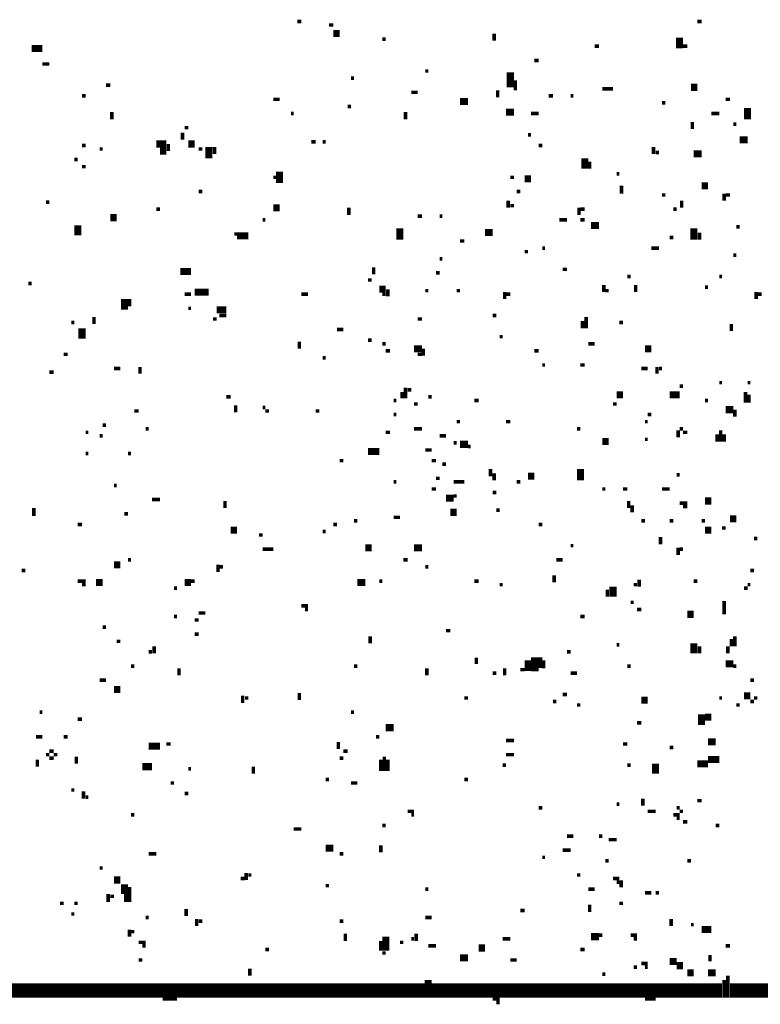
# Model space of a CAD drawing. Extents: x 0.1 to 56.3, y 0 to 30.
# Drawn here: x 6.5 to 7.6, y 12.4 to 13.8 of the extents above; entities that cross this region are included whole.
import ezdxf

# ---------------------------------------------------------------- set-up
doc = ezdxf.new("R2010")
doc.units = 0
doc.layers.get('0').update_dxf_attribs({"linetype": 'CONTINUOUS'})

msp = doc.modelspace()

# ---------------------------------------------------------------- linework, layer by layer
for points, const_width in [([(6.912, 13.76), (6.918, 13.76)], 0.005), ([(7.477, 13.76), (7.483, 13.76)], 0.005), ([(6.957, 13.755), (6.963, 13.755)], 0.005), ([(6.963, 13.743), (6.972, 13.743)], 0.01), ([(7.032, 13.735), (7.037, 13.735)], 0.005), ([(7.19, 13.743), (7.19, 13.733)], 0.005), ([(7.452, 13.737), (7.452, 13.722)], 0.01), ([(6.537, 13.722), (6.552, 13.722)], 0.01), ([(7.332, 13.725), (7.338, 13.725)], 0.005), ([(7.457, 13.725), (7.463, 13.725)], 0.005), ([(7.247, 13.705), (7.253, 13.705)], 0.005), ([(6.552, 13.7), (6.562, 13.7)], 0.005), ([(7.093, 13.69), (7.097, 13.69)], 0.005), ([(7.213, 13.688), (7.213, 13.667)], 0.01), ([(6.988, 13.68), (6.992, 13.68)], 0.005), ([(7.22, 13.677), (7.22, 13.663)], 0.005), ([(6.642, 13.67), (6.648, 13.67)], 0.005), ([(7.195, 13.663), (7.195, 13.653)], 0.005), ([(7.343, 13.665), (7.358, 13.665)], 0.005), ([(7.468, 13.667), (7.477, 13.667)], 0.01), ([(6.608, 13.655), (6.613, 13.655)], 0.005), ([(6.878, 13.65), (6.887, 13.65)], 0.005), ([(7.073, 13.66), (7.082, 13.66)], 0.005), ([(7.142, 13.647), (7.153, 13.647)], 0.01), ([(7.267, 13.655), (7.273, 13.655)], 0.005), ([(7.298, 13.655), (7.302, 13.655)], 0.005), ([(7.517, 13.65), (7.523, 13.65)], 0.005), ([(6.983, 13.64), (6.988, 13.64)], 0.005), ([(7.207, 13.632), (7.218, 13.632)], 0.01), ([(7.427, 13.645), (7.432, 13.645)], 0.005), ([(7.548, 13.638), (7.548, 13.622)], 0.01), ([(6.65, 13.632), (6.65, 13.622)], 0.005), ([(6.903, 13.63), (6.907, 13.63)], 0.005), ([(7.065, 13.632), (7.065, 13.622)], 0.005), ([(7.242, 13.63), (7.253, 13.63)], 0.005), ([(7.497, 13.63), (7.508, 13.63)], 0.005), ([(6.753, 13.61), (6.758, 13.61)], 0.005), ([(7.47, 13.618), (7.47, 13.608)], 0.005), ([(7.528, 13.615), (7.532, 13.615)], 0.005), ([(6.75, 13.603), (6.75, 13.593)], 0.005), ([(7.238, 13.6), (7.242, 13.6)], 0.005), ([(7.537, 13.593), (7.548, 13.593)], 0.01), ([(6.608, 13.585), (6.613, 13.585)], 0.005), ([(6.633, 13.58), (6.637, 13.58)], 0.005), ([(6.713, 13.587), (6.727, 13.587)], 0.01), ([(6.718, 13.577), (6.727, 13.577)], 0.01), ([(6.73, 13.587), (6.73, 13.577)], 0.005), ([(6.758, 13.587), (6.767, 13.587)], 0.01), ([(6.773, 13.58), (6.778, 13.58)], 0.005), ([(6.787, 13.583), (6.787, 13.567)], 0.01), ([(6.795, 13.583), (6.795, 13.573)], 0.005), ([(6.932, 13.59), (6.938, 13.59)], 0.005), ([(6.948, 13.59), (6.952, 13.59)], 0.005), ([(7.253, 13.585), (7.258, 13.585)], 0.005), ([(7.415, 13.583), (7.415, 13.573)], 0.005), ([(6.597, 13.565), (6.602, 13.565)], 0.005), ([(7.318, 13.567), (7.318, 13.552)], 0.01), ([(7.418, 13.575), (7.423, 13.575)], 0.005), ([(7.472, 13.573), (7.483, 13.573)], 0.01), ([(6.608, 13.555), (6.613, 13.555)], 0.005), ([(6.887, 13.548), (6.887, 13.532)], 0.01), ([(7.325, 13.562), (7.325, 13.552)], 0.005), ([(6.878, 13.54), (6.883, 13.54)], 0.005), ([(7.213, 13.54), (7.218, 13.54)], 0.005), ([(7.233, 13.538), (7.242, 13.538)], 0.01), ([(7.363, 13.545), (7.367, 13.545)], 0.005), ([(7.37, 13.528), (7.37, 13.517)], 0.005), ([(7.483, 13.528), (7.492, 13.528)], 0.01), ([(6.773, 13.52), (6.778, 13.52)], 0.005), ([(7.222, 13.52), (7.227, 13.52)], 0.005), ([(7.427, 13.515), (7.432, 13.515)], 0.005), ([(7.515, 13.517), (7.515, 13.507)], 0.005), ([(7.517, 13.515), (7.523, 13.515)], 0.005), ([(6.557, 13.505), (6.562, 13.505)], 0.005), ([(6.713, 13.495), (6.718, 13.495)], 0.005), ([(6.878, 13.497), (6.887, 13.497)], 0.01), ([(6.985, 13.497), (6.985, 13.487)], 0.005), ([(7.21, 13.507), (7.21, 13.497)], 0.005), ([(7.213, 13.5), (7.218, 13.5)], 0.005), ([(7.31, 13.497), (7.31, 13.487)], 0.005), ([(7.312, 13.495), (7.318, 13.495)], 0.005), ([(7.443, 13.495), (7.448, 13.495)], 0.005), ([(7.455, 13.507), (7.455, 13.497)], 0.005), ([(6.648, 13.483), (6.657, 13.483)], 0.01), ([(7.082, 13.485), (7.088, 13.485)], 0.005), ([(7.113, 13.485), (7.117, 13.485)], 0.005), ([(6.602, 13.472), (6.602, 13.458)], 0.01), ([(6.863, 13.48), (6.867, 13.48)], 0.005), ([(7.057, 13.468), (7.057, 13.452)], 0.01), ([(7.282, 13.48), (7.293, 13.48)], 0.005), ([(7.312, 13.48), (7.318, 13.48)], 0.005), ([(7.327, 13.472), (7.338, 13.472)], 0.01), ([(7.472, 13.468), (7.472, 13.452)], 0.01), ([(7.532, 13.47), (7.537, 13.47)], 0.005), ([(6.823, 13.46), (6.843, 13.46)], 0.005), ([(6.827, 13.455), (6.843, 13.455)], 0.005), ([(7.177, 13.462), (7.188, 13.462)], 0.01), ([(7.438, 13.455), (7.443, 13.455)], 0.005), ([(7.48, 13.462), (7.48, 13.452)], 0.005), ([(7.142, 13.45), (7.148, 13.45)], 0.005), ([(7.258, 13.44), (7.262, 13.44)], 0.005), ([(7.412, 13.44), (7.423, 13.44)], 0.005), ([(7.113, 13.425), (7.117, 13.425)], 0.005), ([(7.233, 13.435), (7.238, 13.435)], 0.005), ([(7.528, 13.43), (7.532, 13.43)], 0.005), ([(7.02, 13.413), (7.02, 13.403)], 0.005), ([(6.747, 13.407), (6.762, 13.407)], 0.01), ([(7.108, 13.405), (7.113, 13.405)], 0.005), ([(7.287, 13.41), (7.293, 13.41)], 0.005), ([(7.378, 13.4), (7.383, 13.4)], 0.005), ([(7.508, 13.4), (7.512, 13.4)], 0.005), ([(6.532, 13.39), (6.537, 13.39)], 0.005), ([(7.012, 13.395), (7.017, 13.395)], 0.005), ([(7.028, 13.382), (7.037, 13.382)], 0.01), ([(7.345, 13.388), (7.345, 13.378)], 0.005), ([(7.39, 13.388), (7.39, 13.378)], 0.005), ([(7.488, 13.385), (7.492, 13.385)], 0.005), ([(6.668, 13.368), (6.668, 13.353)], 0.01), ([(6.753, 13.375), (6.762, 13.375)], 0.005), ([(6.767, 13.378), (6.787, 13.378)], 0.01), ([(6.918, 13.375), (6.927, 13.375)], 0.005), ([(7.032, 13.375), (7.037, 13.375)], 0.005), ([(7.04, 13.382), (7.04, 13.372)], 0.005), ([(7.093, 13.38), (7.097, 13.38)], 0.005), ([(7.137, 13.38), (7.142, 13.38)], 0.005), ([(7.205, 13.378), (7.205, 13.368)], 0.005), ([(7.207, 13.375), (7.213, 13.375)], 0.005), ([(7.347, 13.38), (7.352, 13.38)], 0.005), ([(7.56, 13.378), (7.56, 13.368)], 0.005), ([(7.562, 13.375), (7.568, 13.375)], 0.005), ([(6.675, 13.368), (6.675, 13.358)], 0.005), ([(6.798, 13.353), (6.812, 13.353)], 0.01), ([(6.625, 13.343), (6.625, 13.333)], 0.005), ([(6.758, 13.355), (6.762, 13.355)], 0.005), ([(6.802, 13.345), (6.812, 13.345)], 0.005), ([(7.188, 13.345), (7.193, 13.345)], 0.005), ([(7.32, 13.343), (7.32, 13.327)], 0.005), ([(6.593, 13.335), (6.597, 13.335)], 0.005), ([(6.608, 13.327), (6.608, 13.312)], 0.01), ([(6.793, 13.34), (6.798, 13.34)], 0.005), ([(7.082, 13.34), (7.088, 13.34)], 0.005), ([(7.315, 13.337), (7.315, 13.327)], 0.005), ([(7.367, 13.335), (7.372, 13.335)], 0.005), ([(7.525, 13.333), (7.525, 13.323)], 0.005), ([(6.968, 13.325), (6.977, 13.325)], 0.005), ([(7.198, 13.315), (7.202, 13.315)], 0.005), ([(6.915, 13.308), (6.915, 13.298)], 0.005), ([(7.012, 13.31), (7.017, 13.31)], 0.005), ([(7.032, 13.305), (7.037, 13.305)], 0.005), ([(7.077, 13.298), (7.088, 13.298)], 0.01), ([(7.323, 13.305), (7.332, 13.305)], 0.005), ([(7.403, 13.298), (7.412, 13.298)], 0.01), ([(6.582, 13.29), (6.588, 13.29)], 0.005), ([(7.037, 13.295), (7.043, 13.295)], 0.005), ([(7.082, 13.29), (7.088, 13.29)], 0.005), ([(7.09, 13.298), (7.09, 13.288)], 0.005), ([(7.247, 13.295), (7.253, 13.295)], 0.005), ([(6.69, 13.272), (6.69, 13.263)], 0.005), ([(6.948, 13.285), (6.952, 13.285)], 0.005), ([(7.258, 13.275), (7.262, 13.275)], 0.005), ([(7.312, 13.275), (7.318, 13.275)], 0.005), ([(7.42, 13.272), (7.42, 13.263)], 0.005), ([(6.562, 13.265), (6.568, 13.265)], 0.005), ([(6.653, 13.27), (6.662, 13.27)], 0.005), ([(7.398, 13.27), (7.407, 13.27)], 0.005), ([(7.423, 13.27), (7.427, 13.27)], 0.005), ([(7.452, 13.245), (7.457, 13.245)], 0.005), ([(7.508, 13.25), (7.512, 13.25)], 0.005), ([(7.548, 13.25), (7.552, 13.25)], 0.005), ([(7.06, 13.237), (7.06, 13.228)], 0.005), ([(7.065, 13.243), (7.065, 13.228)], 0.005), ([(7.068, 13.24), (7.073, 13.24)], 0.005), ([(7.363, 13.233), (7.372, 13.233)], 0.01), ([(7.438, 13.233), (7.452, 13.233)], 0.01), ([(7.545, 13.237), (7.545, 13.222)], 0.005), ([(7.55, 13.233), (7.55, 13.222)], 0.005), ([(6.812, 13.23), (6.818, 13.23)], 0.005), ([(6.825, 13.218), (6.825, 13.208)], 0.005), ([(7.048, 13.225), (7.052, 13.225)], 0.005), ([(7.077, 13.22), (7.082, 13.22)], 0.005), ([(7.097, 13.23), (7.102, 13.23)], 0.005), ([(7.162, 13.225), (7.168, 13.225)], 0.005), ([(7.358, 13.22), (7.363, 13.22)], 0.005), ([(7.488, 13.225), (7.492, 13.225)], 0.005), ([(6.682, 13.21), (6.688, 13.21)], 0.005), ([(6.863, 13.215), (6.867, 13.215)], 0.005), ([(6.867, 13.21), (6.872, 13.21)], 0.005), ([(6.938, 13.21), (6.943, 13.21)], 0.005), ([(7.048, 13.205), (7.052, 13.205)], 0.005), ([(7.407, 13.205), (7.412, 13.205)], 0.005), ([(7.517, 13.212), (7.528, 13.212)], 0.01), ([(7.53, 13.212), (7.53, 13.202)], 0.005), ([(6.637, 13.19), (6.642, 13.19)], 0.005), ([(7.137, 13.195), (7.142, 13.195)], 0.005), ([(7.207, 13.195), (7.213, 13.195)], 0.005), ([(7.403, 13.195), (7.407, 13.195)], 0.005), ([(6.613, 13.18), (6.617, 13.18)], 0.005), ([(6.633, 13.175), (6.637, 13.175)], 0.005), ([(6.698, 13.185), (6.702, 13.185)], 0.005), ([(7.037, 13.18), (7.043, 13.18)], 0.005), ([(7.077, 13.185), (7.088, 13.185)], 0.005), ([(7.113, 13.175), (7.122, 13.175)], 0.005), ([(7.307, 13.185), (7.312, 13.185)], 0.005), ([(7.45, 13.183), (7.45, 13.173)], 0.005), ([(7.452, 13.185), (7.457, 13.185)], 0.005), ([(7.457, 13.18), (7.463, 13.18)], 0.005), ([(7.505, 13.177), (7.505, 13.167)], 0.005), ([(7.51, 13.183), (7.51, 13.167)], 0.005), ([(7.515, 13.177), (7.515, 13.167)], 0.005), ([(7.133, 13.165), (7.137, 13.165)], 0.005), ([(7.142, 13.163), (7.153, 13.163)], 0.01), ([(7.343, 13.167), (7.352, 13.167)], 0.01), ([(7.403, 13.17), (7.407, 13.17)], 0.005), ([(6.613, 13.15), (6.617, 13.15)], 0.005), ([(6.673, 13.15), (6.677, 13.15)], 0.005), ([(7.012, 13.153), (7.028, 13.153)], 0.01), ([(7.093, 13.155), (7.102, 13.155)], 0.005), ([(7.153, 13.16), (7.157, 13.16)], 0.005), ([(6.972, 13.14), (6.977, 13.14)], 0.005), ([(7.102, 13.14), (7.108, 13.14)], 0.005), ([(7.117, 13.135), (7.122, 13.135)], 0.005), ([(7.185, 13.128), (7.185, 13.118)], 0.005), ([(7.19, 13.122), (7.19, 13.112)], 0.005), ([(7.238, 13.118), (7.247, 13.118)], 0.01), ([(7.312, 13.128), (7.312, 13.112)], 0.01), ([(7.448, 13.12), (7.452, 13.12)], 0.005), ([(7.048, 13.11), (7.052, 13.11)], 0.005), ([(7.108, 13.115), (7.113, 13.115)], 0.005), ([(7.133, 13.11), (7.148, 13.11)], 0.005), ([(7.222, 13.11), (7.227, 13.11)], 0.005), ([(6.653, 13.105), (6.657, 13.105)], 0.005), ([(7.102, 13.1), (7.108, 13.1)], 0.005), ([(7.188, 13.095), (7.193, 13.095)], 0.005), ([(7.343, 13.1), (7.347, 13.1)], 0.005), ([(7.372, 13.1), (7.378, 13.1)], 0.005), ([(7.427, 13.1), (7.438, 13.1)], 0.005), ([(6.707, 13.085), (6.718, 13.085)], 0.005), ([(6.81, 13.083), (6.81, 13.073)], 0.005), ([(7.122, 13.087), (7.133, 13.087)], 0.01), ([(7.133, 13.09), (7.137, 13.09)], 0.005), ([(7.38, 13.083), (7.38, 13.073)], 0.005), ([(7.452, 13.08), (7.463, 13.08)], 0.005), ([(7.488, 13.083), (7.497, 13.083)], 0.01), ([(6.54, 13.073), (6.54, 13.062)], 0.005), ([(6.668, 13.065), (6.673, 13.065)], 0.005), ([(7.128, 13.067), (7.137, 13.067)], 0.01), ([(7.193, 13.07), (7.198, 13.07)], 0.005), ([(7.385, 13.077), (7.385, 13.067)], 0.005), ([(7.457, 13.075), (7.463, 13.075)], 0.005), ([(6.602, 13.05), (6.608, 13.05)], 0.005), ([(6.963, 13.05), (6.968, 13.05)], 0.005), ([(6.992, 13.055), (6.997, 13.055)], 0.005), ([(7.048, 13.06), (7.057, 13.06)], 0.005), ([(7.253, 13.05), (7.258, 13.05)], 0.005), ([(7.398, 13.055), (7.403, 13.055)], 0.005), ([(7.438, 13.055), (7.443, 13.055)], 0.005), ([(7.483, 13.055), (7.488, 13.055)], 0.005), ([(7.523, 13.058), (7.532, 13.058)], 0.01), ([(6.818, 13.042), (6.827, 13.042)], 0.01), ([(6.948, 13.04), (6.952, 13.04)], 0.005), ([(7.488, 13.042), (7.497, 13.042)], 0.01), ([(7.512, 13.045), (7.517, 13.045)], 0.005), ([(6.858, 13.035), (6.863, 13.035)], 0.005), ([(7.425, 13.032), (7.425, 13.022)], 0.005), ([(7.557, 13.03), (7.562, 13.03)], 0.005), ([(6.863, 13.015), (6.878, 13.015)], 0.005), ([(7.008, 13.017), (7.017, 13.017)], 0.01), ([(7.077, 13.017), (7.088, 13.017)], 0.01), ([(7.298, 13.02), (7.302, 13.02)], 0.005), ([(7.45, 13.017), (7.45, 13.007)], 0.005), ([(7.452, 13.015), (7.457, 13.015)], 0.005), ([(6.653, 12.993), (6.662, 12.993)], 0.01), ([(6.673, 13), (6.677, 13)], 0.005), ([(7.062, 13), (7.068, 13)], 0.005), ([(7.278, 13), (7.287, 13)], 0.005), ([(6.523, 12.985), (6.528, 12.985)], 0.005), ([(6.8, 12.993), (6.8, 12.983)], 0.005), ([(6.802, 12.99), (6.807, 12.99)], 0.005), ([(7.093, 12.99), (7.097, 12.99)], 0.005), ([(7.552, 12.985), (7.557, 12.985)], 0.005), ([(6.602, 12.97), (6.613, 12.97)], 0.005), ([(6.628, 12.968), (6.637, 12.968)], 0.01), ([(6.753, 12.968), (6.762, 12.968)], 0.01), ([(6.762, 12.97), (6.767, 12.97)], 0.005), ([(6.997, 12.968), (7.008, 12.968)], 0.01), ([(7.028, 12.97), (7.032, 12.97)], 0.005), ([(7.162, 12.97), (7.168, 12.97)], 0.005), ([(7.275, 12.978), (7.275, 12.968)], 0.005), ([(7.395, 12.972), (7.395, 12.962)], 0.005), ([(7.472, 12.97), (7.477, 12.97)], 0.005), ([(6.608, 12.965), (6.613, 12.965)], 0.005), ([(6.738, 12.96), (6.742, 12.96)], 0.005), ([(7.198, 12.965), (7.202, 12.965)], 0.005), ([(7.35, 12.958), (7.35, 12.948)], 0.005), ([(7.358, 12.962), (7.358, 12.948)], 0.01), ([(7.387, 12.965), (7.392, 12.965)], 0.005), ([(7.543, 12.96), (7.548, 12.96)], 0.005), ([(7.548, 12.965), (7.552, 12.965)], 0.005), ([(7.383, 12.94), (7.387, 12.94)], 0.005), ([(7.515, 12.942), (7.515, 12.923)], 0.005), ([(6.773, 12.925), (6.782, 12.925)], 0.005), ([(6.918, 12.935), (6.927, 12.935)], 0.005), ([(6.923, 12.93), (6.927, 12.93)], 0.005), ([(7.392, 12.93), (7.398, 12.93)], 0.005), ([(7.463, 12.923), (7.472, 12.923)], 0.01), ([(6.738, 12.92), (6.742, 12.92)], 0.005), ([(6.767, 12.915), (6.773, 12.915)], 0.005), ([(7.312, 12.92), (7.318, 12.92)], 0.005), ([(6.637, 12.905), (6.642, 12.905)], 0.005), ([(7.122, 12.9), (7.128, 12.9)], 0.005), ([(6.657, 12.885), (6.662, 12.885)], 0.005), ([(6.767, 12.895), (6.773, 12.895)], 0.005), ([(7.015, 12.892), (7.015, 12.882)], 0.005), ([(7.472, 12.882), (7.472, 12.868)], 0.01), ([(7.525, 12.888), (7.525, 12.878)], 0.005), ([(7.53, 12.892), (7.53, 12.878)], 0.005), ([(6.702, 12.87), (6.707, 12.87)], 0.005), ([(6.71, 12.878), (6.71, 12.868)], 0.005), ([(7.293, 12.87), (7.298, 12.87)], 0.005), ([(7.363, 12.88), (7.367, 12.88)], 0.005), ([(7.48, 12.878), (7.48, 12.868)], 0.005), ([(7.52, 12.878), (7.52, 12.868)], 0.005), ([(7.165, 12.862), (7.165, 12.853)], 0.005), ([(7.238, 12.858), (7.238, 12.843)], 0.01), ([(7.242, 12.855), (7.258, 12.855)], 0.015), ([(7.26, 12.858), (7.26, 12.847)], 0.005), ([(7.517, 12.853), (7.528, 12.853)], 0.01), ([(6.677, 12.85), (6.682, 12.85)], 0.005), ([(6.745, 12.847), (6.745, 12.837)], 0.005), ([(6.992, 12.85), (6.997, 12.85)], 0.005), ([(7.095, 12.847), (7.095, 12.837)], 0.005), ([(7.205, 12.847), (7.205, 12.837)], 0.005), ([(7.227, 12.845), (7.233, 12.845)], 0.005), ([(7.242, 12.845), (7.253, 12.845)], 0.005), ([(7.378, 12.85), (7.383, 12.85)], 0.005), ([(7.528, 12.85), (7.532, 12.85)], 0.005), ([(6.633, 12.83), (6.642, 12.83)], 0.005), ([(7.188, 12.84), (7.193, 12.84)], 0.005), ([(7.298, 12.84), (7.307, 12.84)], 0.005), ([(7.552, 12.83), (7.557, 12.83)], 0.005), ([(6.653, 12.817), (6.662, 12.817)], 0.01), ([(6.835, 12.808), (6.835, 12.798)], 0.005), ([(6.838, 12.805), (6.843, 12.805)], 0.005), ([(6.915, 12.812), (6.915, 12.802)], 0.005), ([(7.148, 12.805), (7.153, 12.805)], 0.005), ([(7.273, 12.8), (7.278, 12.8)], 0.005), ([(7.287, 12.81), (7.293, 12.81)], 0.005), ([(7.398, 12.802), (7.407, 12.802)], 0.01), ([(7.508, 12.805), (7.512, 12.805)], 0.005), ([(7.543, 12.808), (7.552, 12.808)], 0.01), ([(7.552, 12.8), (7.557, 12.8)], 0.005), ([(7.557, 12.805), (7.562, 12.805)], 0.005), ([(7.307, 12.795), (7.312, 12.795)], 0.005), ([(7.532, 12.795), (7.537, 12.795)], 0.005), ([(6.548, 12.785), (6.552, 12.785)], 0.005), ([(6.602, 12.775), (6.608, 12.775)], 0.005), ([(6.988, 12.785), (6.992, 12.785)], 0.005), ([(7.483, 12.782), (7.483, 12.767)], 0.01), ([(7.488, 12.778), (7.497, 12.778)], 0.01), ([(7.037, 12.763), (7.048, 12.763)], 0.01), ([(7.392, 12.77), (7.398, 12.77)], 0.005), ([(6.543, 12.75), (6.552, 12.75)], 0.005), ([(6.582, 12.75), (6.588, 12.75)], 0.005), ([(7.023, 12.75), (7.028, 12.75)], 0.005), ([(7.207, 12.745), (7.218, 12.745)], 0.005), ([(7.492, 12.743), (7.503, 12.743)], 0.01), ([(6.562, 12.73), (6.568, 12.73)], 0.005), ([(6.702, 12.737), (6.718, 12.737)], 0.01), ([(6.727, 12.74), (6.733, 12.74)], 0.005), ([(6.97, 12.743), (6.97, 12.733)], 0.005), ([(6.977, 12.73), (6.983, 12.73)], 0.005), ([(7.372, 12.74), (7.378, 12.74)], 0.005), ([(7.438, 12.735), (7.443, 12.735)], 0.005), ([(6.545, 12.718), (6.545, 12.708)], 0.005), ([(6.557, 12.725), (6.562, 12.725)], 0.005), ([(6.562, 12.72), (6.568, 12.72)], 0.005), ([(6.568, 12.725), (6.573, 12.725)], 0.005), ([(6.6, 12.722), (6.6, 12.712)], 0.005), ([(6.972, 12.72), (6.977, 12.72)], 0.005), ([(7.03, 12.718), (7.03, 12.702)], 0.005), ([(7.035, 12.722), (7.035, 12.702)], 0.005), ([(7.04, 12.718), (7.04, 12.702)], 0.005), ([(7.207, 12.725), (7.218, 12.725)], 0.005), ([(7.492, 12.718), (7.508, 12.718)], 0.01), ([(6.693, 12.708), (6.707, 12.708)], 0.01), ([(6.758, 12.705), (6.762, 12.705)], 0.005), ([(6.85, 12.708), (6.85, 12.698)], 0.005), ([(7.202, 12.71), (7.207, 12.71)], 0.005), ([(7.378, 12.71), (7.383, 12.71)], 0.005), ([(7.418, 12.712), (7.418, 12.698)], 0.01), ([(7.477, 12.712), (7.492, 12.712)], 0.01), ([(6.952, 12.69), (6.957, 12.69)], 0.005), ([(7.148, 12.69), (7.153, 12.69)], 0.005), ([(6.593, 12.675), (6.597, 12.675)], 0.005), ([(6.733, 12.685), (6.738, 12.685)], 0.005), ([(6.988, 12.685), (6.997, 12.685)], 0.005), ([(6.61, 12.673), (6.61, 12.663)], 0.005), ([(6.613, 12.665), (6.617, 12.665)], 0.005), ([(6.753, 12.67), (6.758, 12.67)], 0.005), ([(7.4, 12.663), (7.4, 12.653)], 0.005), ([(7.253, 12.65), (7.258, 12.65)], 0.005), ([(7.363, 12.655), (7.367, 12.655)], 0.005), ([(7.448, 12.65), (7.452, 12.65)], 0.005), ([(7.477, 12.66), (7.483, 12.66)], 0.005), ([(6.677, 12.64), (6.682, 12.64)], 0.005), ([(7.068, 12.645), (7.077, 12.645)], 0.005), ([(7.073, 12.64), (7.077, 12.64)], 0.005), ([(7.407, 12.645), (7.418, 12.645)], 0.005), ([(7.443, 12.64), (7.452, 12.64)], 0.005), ([(7.448, 12.635), (7.452, 12.635)], 0.005), ([(7.452, 12.645), (7.457, 12.645)], 0.005), ([(6.907, 12.62), (6.918, 12.62)], 0.005), ([(7.032, 12.625), (7.037, 12.625)], 0.005), ([(7.457, 12.63), (7.463, 12.63)], 0.005), ([(7.503, 12.625), (7.508, 12.625)], 0.005), ([(7.293, 12.61), (7.302, 12.61)], 0.005), ([(7.338, 12.61), (7.343, 12.61)], 0.005), ([(7.352, 12.605), (7.363, 12.605)], 0.005), ([(6.952, 12.593), (6.963, 12.593)], 0.01), ([(7.03, 12.597), (7.03, 12.587)], 0.005), ([(6.702, 12.585), (6.713, 12.585)], 0.005), ([(6.972, 12.585), (6.977, 12.585)], 0.005), ([(7.258, 12.58), (7.262, 12.58)], 0.005), ([(7.287, 12.59), (7.298, 12.59)], 0.005), ([(6.633, 12.565), (6.637, 12.565)], 0.005), ([(7.347, 12.575), (7.352, 12.575)], 0.005), ([(7.463, 12.575), (7.468, 12.575)], 0.005), ([(6.653, 12.548), (6.662, 12.548)], 0.01), ([(6.832, 12.55), (6.838, 12.55)], 0.005), ([(6.84, 12.558), (6.84, 12.548)], 0.005), ([(6.843, 12.555), (6.847, 12.555)], 0.005), ([(7.307, 12.555), (7.312, 12.555)], 0.005), ([(7.358, 12.55), (7.367, 12.55)], 0.005), ([(6.668, 12.542), (6.668, 12.528)], 0.01), ([(6.675, 12.538), (6.675, 12.517)], 0.005), ([(6.952, 12.54), (6.957, 12.54)], 0.005), ([(7.363, 12.545), (7.372, 12.545)], 0.005), ([(7.367, 12.54), (7.372, 12.54)], 0.005), ([(6.645, 12.528), (6.645, 12.517)], 0.005), ([(6.648, 12.525), (6.653, 12.525)], 0.005), ([(6.67, 12.528), (6.67, 12.517)], 0.005), ([(7.093, 12.535), (7.097, 12.535)], 0.005), ([(7.323, 12.535), (7.332, 12.535)], 0.005), ([(7.403, 12.53), (7.412, 12.53)], 0.005), ([(7.418, 12.53), (7.423, 12.53)], 0.005), ([(6.577, 12.515), (6.582, 12.515)], 0.005), ([(6.597, 12.515), (6.602, 12.515)], 0.005), ([(7.325, 12.513), (7.325, 12.503)], 0.005), ([(7.367, 12.515), (7.372, 12.515)], 0.005), ([(6.593, 12.5), (6.597, 12.5)], 0.005), ([(6.698, 12.495), (6.702, 12.495)], 0.005), ([(6.755, 12.507), (6.755, 12.497)], 0.005), ([(7.093, 12.495), (7.102, 12.495)], 0.005), ([(7.227, 12.505), (7.233, 12.505)], 0.005), ([(6.77, 12.493), (6.77, 12.483)], 0.005), ([(6.773, 12.49), (6.778, 12.49)], 0.005), ([(6.972, 12.49), (6.977, 12.49)], 0.005), ([(7.44, 12.493), (7.44, 12.483)], 0.005), ([(7.468, 12.485), (7.472, 12.485)], 0.005), ([(7.483, 12.478), (7.497, 12.478)], 0.01), ([(6.675, 12.478), (6.675, 12.468)], 0.005), ([(6.677, 12.475), (6.682, 12.475)], 0.005), ([(6.98, 12.472), (6.98, 12.462)], 0.005), ([(7.037, 12.468), (7.037, 12.448)], 0.01), ([(7.08, 12.472), (7.08, 12.462)], 0.005), ([(7.327, 12.468), (7.338, 12.468)], 0.01), ([(7.338, 12.47), (7.343, 12.47)], 0.005), ([(7.383, 12.47), (7.392, 12.47)], 0.005), ([(6.688, 12.46), (6.698, 12.46)], 0.005), ([(6.693, 12.455), (6.698, 12.455)], 0.005), ([(7.03, 12.462), (7.03, 12.448)], 0.005), ([(7.057, 12.46), (7.062, 12.46)], 0.005), ([(7.073, 12.465), (7.077, 12.465)], 0.005), ([(7.097, 12.455), (7.108, 12.455)], 0.005), ([(7.168, 12.452), (7.177, 12.452)], 0.01), ([(7.202, 12.465), (7.213, 12.465)], 0.005), ([(7.387, 12.465), (7.392, 12.465)], 0.005), ([(7.517, 12.455), (7.523, 12.455)], 0.005), ([(6.867, 12.45), (6.872, 12.45)], 0.005), ([(7.032, 12.445), (7.037, 12.445)], 0.005), ([(7.142, 12.438), (7.153, 12.438)], 0.01), ([(7.312, 12.45), (7.318, 12.45)], 0.005), ([(7.495, 12.442), (7.495, 12.433)], 0.005), ([(6.688, 12.435), (6.693, 12.435)], 0.005), ([(7.213, 12.435), (7.222, 12.435)], 0.005), ([(7.387, 12.425), (7.392, 12.425)], 0.005), ([(7.398, 12.43), (7.407, 12.43)], 0.005), ([(7.403, 12.425), (7.407, 12.425)], 0.005), ([(7.438, 12.433), (7.448, 12.433)], 0.01), ([(7.448, 12.427), (7.457, 12.427)], 0.01), ([(6.845, 12.423), (6.845, 12.413)], 0.005), ([(7.343, 12.415), (7.347, 12.415)], 0.005), ([(7.463, 12.417), (7.472, 12.417)], 0.01), ([(7.492, 12.417), (7.503, 12.417)], 0.01), ([(7.52, 12.413), (7.52, 12.382)], 0.005), ([(6.162, 12.392), (7.093, 12.392)], 0.02), ([(7.097, 12.407), (7.097, 12.382)], 0.01), ([(7.102, 12.392), (7.512, 12.392)], 0.02), ([(7.515, 12.407), (7.515, 12.382)], 0.005), ([(7.523, 12.392), (7.742, 12.392)], 0.02), ([(6.722, 12.38), (6.742, 12.38)], 0.005), ([(7.188, 12.38), (7.198, 12.38)], 0.005), ([(7.193, 12.375), (7.198, 12.375)], 0.005), ([(7.403, 12.38), (7.418, 12.38)], 0.005)]:
    msp.add_lwpolyline(points, dxfattribs=dict(const_width=const_width))

doc.saveas('drawing.dxf')
